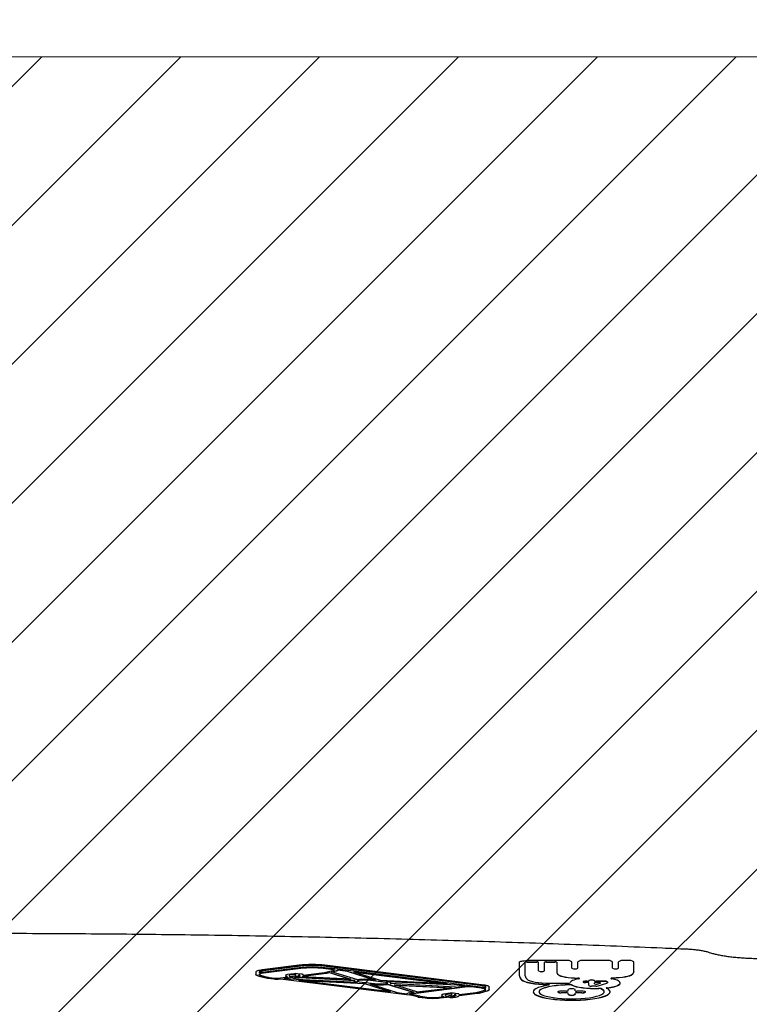
# Model space of a CAD drawing. Units: millimetres. Extents: x 590 to 1571, y 633 to 1624.
# Drawn here: x 1049 to 1086, y 1478 to 1529 of the extents above; entities that cross this region are included whole.
import ezdxf

# ---------------------------------------------------------------- set-up
doc = ezdxf.new("R2010")
doc.units = ezdxf.units.MM
doc.header["$LTSCALE"] = 100
doc.styles.add('SLDTEXTSTYLE1', font='TXT', dxfattribs={"width": 0.75})
doc.dimstyles.new('SLDDIMSTYLE1', dxfattribs={"dimtxt": 15.875, "dimasz": 8, "dimexe": 0, "dimexo": 0.0625, "dimgap": 3.96875, "dimtad": 2, "dimdec": 0, "dimrnd": 1e-09, "dimzin": 12, "dimdsep": 46, "dimtxsty": 'SLDTEXTSTYLE1', "dimblk1": 'DOT', "dimblk2": 'DOT', "dimsah": 1, "dimcen": 0.09, "dimse1": 1, "dimse2": 1, "dimadec": 0, "dimazin": 3, "dimtfac": 1, "dimtdec": 0, "dimtofl": 0, "dimtmove": 0, "dimatfit": 3, "dimldrblk": 'DOT', "dimfxl": 0, "dimfrac": 2, "dimtolj": 1, "dimtzin": 12, "dimarcsym": 0})

# ---------------------------------------------------------------- blocks, each defined once
blk = doc.blocks.new('SW_HATCH_0')
at = {"color": 0, "linetype": 'Continuous', "lineweight": 0}
for p, q in [((416.684, 0), (-12.267, -428.951)), ((423.868, 0), (-12.267, -436.136)), ((431.052, 0), (-12.267, -443.32)), ((438.236, 0), (-12.267, -450.504)), ((445.421, 0), (-12.267, -457.688)), ((452.605, 0), (-12.267, -464.872)), ((459.789, 0), (-12.267, -472.057)), ((466.973, 0), (-12.267, -479.241)), ((474.158, 0), (-12.267, -486.425)), ((481.342, 0), (130.627, -350.715)), ((488.526, 0), (137.811, -350.715)), ((495.71, 0), (144.995, -350.715))]:
    blk.add_line(p, q, dxfattribs=at)
blk = doc.blocks.new('_Dot')
at = {"color": 0, "linetype": 'ByBlock', "lineweight": -2}
blk.add_line((-0.5, 0), (-1, 0), dxfattribs=at)
at = {"color": 0, "linetype": 'ByBlock', "const_width": 0.5}
blk.add_lwpolyline([(-0.25, 0, 1), (0.25, 0, 1)], format="xyb", close=True, dxfattribs=at)
blk = doc.blocks.new('_D_3')
at = {"color": 7, "linetype": 'Continuous', "lineweight": 0}
blk.add_line((1115.088, 1603.43), (976.64, 1603.43), dxfattribs=at)
at = {"color": 7, "linetype": 'Continuous', "lineweight": 18, "xscale": 8, "yscale": 8, "rotation": 180.0000000000004}
blk.add_blockref('_Dot', (976.64, 1603.43), dxfattribs=at)
at = {"color": 7, "linetype": 'Continuous', "lineweight": 18, "xscale": 8, "yscale": 8}
blk.add_blockref('_Dot', (1115.088, 1603.43), dxfattribs=at)
at = {"color": 7, "linetype": 'Continuous', "lineweight": 18, "insert": (1028.269, 1623.894), "char_height": 15.875, "attachment_point": 1, "style": 'SLDTEXTSTYLE1'}
blk.add_mtext('138', dxfattribs=at)

msp = doc.modelspace()

# ---------------------------------------------------------------- linework, layer by layer
at = {"color": 7, "linetype": 'Continuous', "lineweight": 18}
msp.add_line((1464.251, 1527.428), (627.438, 1527.428), dxfattribs=at)
at = {"color": 7, "linetype": 'Continuous', "lineweight": 25}
for p, q in [((1074.505, 1479.863), (1074.505, 1480.575)), ((1074.805, 1479.863), (1074.805, 1480.575)), ((1076.919, 1480.661), (1074.905, 1480.661)), ((1074.905, 1480.596), (1075.396, 1480.596)), ((1074.905, 1480.587), (1075.396, 1480.587)), ((1075.496, 1480.132), (1075.496, 1480.575)), ((1075.796, 1480.132), (1075.796, 1480.575)), ((1075.896, 1480.596), (1076.33, 1480.596)), ((1075.896, 1480.587), (1076.33, 1480.587)), ((1076.43, 1480.575), (1076.43, 1480.079)), ((1077.219, 1480.269), (1077.219, 1480.596)), ((1077.519, 1480.269), (1077.519, 1480.596)), ((1079.024, 1480.661), (1077.819, 1480.661)), ((1079.324, 1480.269), (1079.324, 1480.596)), ((1079.624, 1480.269), (1079.624, 1480.596)), ((1080.113, 1480.661), (1079.924, 1480.661)), ((1080.413, 1480.079), (1080.413, 1480.596)), ((1060.863, 1480.057), (1060.863, 1479.948)), ((1061.028, 1480.057), (1061.028, 1480.023)), ((1063.111, 1480.418), (1061.185, 1480.178)), ((1063.111, 1480.291), (1061.185, 1480.05)), ((1063.194, 1480.387), (1061.267, 1480.147)), ((1063.194, 1480.377), (1061.267, 1480.137)), ((1063.194, 1480.26), (1061.267, 1480.019)), ((1063.194, 1480.25), (1061.267, 1480.01)), ((1063.312, 1479.91), (1064.416, 1480.047)), ((1063.312, 1479.869), (1064.498, 1480.016)), ((1064.876, 1480.196), (1064.355, 1480.26)), ((1064.876, 1480.186), (1064.355, 1480.251)), ((1072.599, 1479.357), (1064.358, 1480.387)), ((1072.599, 1479.348), (1064.358, 1480.377)), ((1064.421, 1480.048), (1064.902, 1480.157)), ((1064.958, 1480.227), (1064.437, 1480.291)), ((1072.681, 1479.388), (1064.441, 1480.418)), ((1064.54, 1480.023), (1064.669, 1480.052)), ((1064.54, 1480.013), (1064.669, 1480.043)), ((1064.669, 1480.052), (1065.772, 1479.704)), ((1064.669, 1480.052), (1064.669, 1480.043)), ((1064.669, 1480.043), (1065.735, 1479.706)), ((1064.785, 1480.079), (1065.021, 1480.132)), ((1066.135, 1479.669), (1064.785, 1480.079)), ((1064.803, 1480.073), (1065.021, 1480.122)), ((1064.876, 1480.196), (1064.876, 1480.196)), ((1064.876, 1480.186), (1064.876, 1480.186)), ((1072.095, 1479.335), (1064.958, 1480.227)), ((1065.608, 1480.104), (1065.097, 1480.168)), ((1065.097, 1480.168), (1065.097, 1480.158)), ((1065.608, 1480.094), (1065.097, 1480.158)), ((1067.055, 1479.647), (1065.608, 1480.104)), ((1065.608, 1480.104), (1065.608, 1480.094)), ((1067.003, 1479.654), (1065.608, 1480.094)), ((1067.315, 1479.628), (1065.939, 1480.063)), ((1070.784, 1479.457), (1065.939, 1480.063)), ((1070.655, 1479.464), (1065.99, 1480.047)), ((1075.496, 1480.132), (1075.496, 1480.122)), ((1075.796, 1480.132), (1075.796, 1480.122)), ((1076.43, 1480.079), (1076.43, 1480.069)), ((1080.413, 1480.079), (1080.413, 1480.069)), ((1060.863, 1479.948), (1060.863, 1479.939)), ((1060.969, 1479.883), (1061.318, 1479.787)), ((1060.969, 1479.873), (1061.318, 1479.777)), ((1061.098, 1479.905), (1061.447, 1479.809)), ((1061.464, 1479.759), (1061.796, 1479.718)), ((1061.464, 1479.749), (1061.796, 1479.708)), ((1061.546, 1479.79), (1061.878, 1479.748)), ((1062.018, 1479.748), (1062.516, 1479.811)), ((1062.1, 1479.718), (1062.147, 1479.723)), ((1062.1, 1479.708), (1062.147, 1479.714)), ((1062.147, 1479.723), (1068.798, 1478.891)), ((1062.147, 1479.723), (1062.147, 1479.714)), ((1062.147, 1479.714), (1068.798, 1478.882)), ((1062.312, 1479.744), (1062.677, 1479.79)), ((1062.312, 1479.744), (1062.593, 1479.709)), ((1062.351, 1479.739), (1062.677, 1479.78)), ((1062.418, 1479.908), (1062.418, 1479.857)), ((1062.418, 1479.857), (1062.418, 1479.847)), ((1062.851, 1479.981), (1062.502, 1479.939)), ((1062.932, 1479.95), (1062.583, 1479.908)), ((1062.932, 1479.94), (1062.583, 1479.898)), ((1062.583, 1479.908), (1062.583, 1479.857)), ((1062.593, 1479.709), (1066.116, 1479.536)), ((1062.776, 1479.778), (1062.677, 1479.79)), ((1062.677, 1479.79), (1062.677, 1479.78)), ((1062.776, 1479.768), (1062.677, 1479.78)), ((1062.932, 1479.9), (1062.932, 1479.95)), ((1063.229, 1479.955), (1063.013, 1479.981)), ((1063.075, 1479.649), (1066.482, 1479.481)), ((1063.075, 1479.649), (1067.838, 1479.053)), ((1063.147, 1479.924), (1063.097, 1479.93)), ((1063.097, 1479.9), (1063.097, 1479.93)), ((1063.147, 1479.914), (1063.097, 1479.92)), ((1063.097, 1479.9), (1063.097, 1479.89)), ((1063.147, 1479.873), (1063.147, 1479.924)), ((1063.166, 1479.796), (1066, 1479.64)), ((1063.166, 1479.796), (1063.166, 1479.786)), ((1063.166, 1479.786), (1065.98, 1479.632)), ((1063.204, 1479.632), (1066.482, 1479.471)), ((1065.772, 1479.704), (1063.267, 1479.828)), ((1063.312, 1479.859), (1064.498, 1480.006)), ((1063.312, 1479.91), (1063.312, 1479.924)), ((1063.312, 1479.869), (1063.312, 1479.859)), ((1065.952, 1479.601), (1065.952, 1479.591)), ((1066.215, 1479.565), (1066.995, 1479.468)), ((1067.577, 1479.539), (1066.803, 1479.638)), ((1067.577, 1479.53), (1066.803, 1479.628)), ((1067.055, 1479.647), (1066.886, 1479.668)), ((1070.784, 1479.457), (1067.315, 1479.628)), ((1067.577, 1479.539), (1067.577, 1479.53)), ((1071.267, 1479.397), (1067.608, 1479.577)), ((1067.658, 1479.57), (1067.608, 1479.577)), ((1071.267, 1479.387), (1067.717, 1479.562)), ((1067.843, 1479.493), (1067.843, 1479.503)), ((1074.505, 1479.863), (1074.505, 1479.853)), ((1078.012, 1479.59), (1077.941, 1479.59)), ((1078.012, 1479.58), (1077.941, 1479.58)), ((1078.012, 1479.525), (1077.941, 1479.525)), ((1078.087, 1479.606), (1078.087, 1479.622)), ((1078.087, 1479.606), (1078.087, 1479.596)), ((1078.087, 1479.375), (1078.087, 1479.509)), ((1078.387, 1479.606), (1078.387, 1479.622)), ((1078.387, 1479.606), (1078.387, 1479.596)), ((1078.387, 1479.462), (1078.387, 1479.509)), ((1078.91, 1479.59), (1078.462, 1479.59)), ((1078.91, 1479.58), (1078.462, 1479.58)), ((1078.616, 1479.525), (1078.462, 1479.525)), ((1078.523, 1479.452), (1078.677, 1479.499)), ((1078.691, 1479.499), (1078.691, 1479.509)), ((1079.06, 1479.557), (1079.06, 1479.514)), ((1079.719, 1479.493), (1079.719, 1479.503)), ((1066.482, 1479.481), (1067.838, 1479.053)), ((1066.482, 1479.481), (1066.482, 1479.471)), ((1066.482, 1479.471), (1067.786, 1479.059)), ((1066.765, 1479.455), (1068.169, 1479.011)), ((1066.765, 1479.455), (1066.913, 1479.437)), ((1066.816, 1479.439), (1066.913, 1479.427)), ((1069.049, 1479.017), (1067.658, 1479.435)), ((1067.658, 1479.435), (1067.658, 1479.425)), ((1069.026, 1479.014), (1067.658, 1479.425)), ((1071.197, 1479.284), (1067.808, 1479.47)), ((1068.03, 1479.404), (1070.986, 1479.258)), ((1069.193, 1479.035), (1068.03, 1479.404)), ((1068.066, 1479.392), (1070.93, 1479.251)), ((1068.169, 1479.011), (1068.683, 1478.947)), ((1068.806, 1478.987), (1069.049, 1479.017)), ((1068.889, 1478.956), (1071.684, 1479.304)), ((1068.889, 1478.946), (1071.684, 1479.294)), ((1069.193, 1479.035), (1070.986, 1479.258)), ((1071.197, 1479.284), (1071.602, 1479.335)), ((1071.693, 1479.344), (1071.267, 1479.397)), ((1071.267, 1479.397), (1071.267, 1479.387)), ((1071.646, 1479.34), (1071.267, 1479.387)), ((1071.383, 1478.902), (1072.251, 1479.01)), ((1072.525, 1479.239), (1072.012, 1479.304)), ((1072.012, 1479.304), (1072.012, 1479.304)), ((1072.525, 1479.23), (1072.012, 1479.294)), ((1072.012, 1479.294), (1072.012, 1479.294)), ((1072.607, 1479.27), (1072.095, 1479.335)), ((1072.365, 1479.032), (1072.699, 1479.125)), ((1072.496, 1479.01), (1072.829, 1479.103)), ((1072.496, 1479), (1072.829, 1479.093)), ((1072.769, 1479.242), (1072.769, 1479.294)), ((1072.934, 1479.165), (1072.934, 1479.294)), ((1072.934, 1479.294), (1072.934, 1479.284)), ((1072.934, 1479.155), (1072.934, 1479.284)), ((1072.934, 1479.165), (1072.934, 1479.155)), ((1075.213, 1479.047), (1075.213, 1479.037)), ((1076.06, 1479.494), (1077.025, 1479.494)), ((1076.488, 1479.038), (1076.488, 1479.029)), ((1076.933, 1479.077), (1076.668, 1479.077)), ((1076.933, 1478.999), (1076.668, 1478.999)), ((1076.933, 1478.99), (1076.668, 1478.99)), ((1077.023, 1479.097), (1077.023, 1479.159)), ((1077.383, 1479.097), (1077.383, 1479.159)), ((1077.738, 1479.077), (1077.473, 1479.077)), ((1077.738, 1478.999), (1077.473, 1478.999)), ((1077.738, 1478.99), (1077.473, 1478.99)), ((1077.918, 1479.029), (1077.918, 1479.038)), ((1078.452, 1479.343), (1078.237, 1479.343)), ((1078.387, 1479.462), (1078.387, 1479.452)), ((1078.523, 1479.443), (1078.677, 1479.489)), ((1078.574, 1479.356), (1079.032, 1479.495)), ((1079.193, 1479.037), (1079.193, 1479.047)), ((1069.232, 1478.792), (1068.798, 1478.891)), ((1068.798, 1478.891), (1068.798, 1478.882)), ((1069.232, 1478.782), (1068.798, 1478.882)), ((1069.352, 1478.816), (1068.869, 1478.927)), ((1069.3, 1478.78), (1069.625, 1478.739)), ((1069.3, 1478.77), (1069.625, 1478.73)), ((1069.382, 1478.811), (1069.707, 1478.77)), ((1070.324, 1478.77), (1070.591, 1478.802)), ((1070.405, 1478.738), (1070.754, 1478.781)), ((1070.405, 1478.729), (1070.754, 1478.771)), ((1070.488, 1478.9), (1070.488, 1478.849)), ((1070.488, 1478.849), (1070.488, 1478.839)), ((1070.922, 1478.973), (1070.573, 1478.931)), ((1071.002, 1478.942), (1070.653, 1478.9)), ((1071.002, 1478.932), (1070.653, 1478.89)), ((1070.653, 1478.9), (1070.653, 1478.849)), ((1070.846, 1478.77), (1070.754, 1478.781)), ((1070.754, 1478.781), (1070.754, 1478.771)), ((1070.846, 1478.76), (1070.754, 1478.771)), ((1071.002, 1478.892), (1071.002, 1478.942)), ((1071.299, 1478.947), (1071.084, 1478.973)), ((1071.218, 1478.916), (1071.167, 1478.922)), ((1071.167, 1478.892), (1071.167, 1478.922)), ((1071.218, 1478.906), (1071.167, 1478.912)), ((1071.167, 1478.892), (1071.167, 1478.882)), ((1071.218, 1478.865), (1071.218, 1478.916)), ((1071.382, 1478.86), (1072.333, 1478.979)), ((1071.382, 1478.851), (1072.333, 1478.97)), ((1071.382, 1478.86), (1071.382, 1478.851)), ((1071.383, 1478.902), (1071.383, 1478.916)), ((1077.023, 1478.917), (1077.023, 1478.98)), ((1077.023, 1478.917), (1077.023, 1478.908)), ((1077.383, 1478.917), (1077.383, 1478.98)), ((1077.383, 1478.917), (1077.383, 1478.908))]:
    msp.add_line(p, q, dxfattribs=at)
at = {"color": 7, "linetype": 'Continuous', "lineweight": 25, "flags": 128}
for points in [[(1074.505, 1480.575), (1074.512, 1480.592), (1074.535, 1480.608), (1074.572, 1480.623), (1074.622, 1480.636), (1074.683, 1480.647), (1074.752, 1480.655), (1074.827, 1480.66), (1074.905, 1480.661)], [(1061.185, 1480.178), (1061.115, 1480.167), (1061.051, 1480.155), (1060.996, 1480.142), (1060.949, 1480.127), (1060.912, 1480.11), (1060.885, 1480.093), (1060.869, 1480.075), (1060.863, 1480.057)], [(1061.267, 1480.147), (1061.215, 1480.139), (1061.168, 1480.13), (1061.127, 1480.12), (1061.092, 1480.109), (1061.065, 1480.097), (1061.045, 1480.084), (1061.032, 1480.071), (1061.028, 1480.057)], [(1061.267, 1480.137), (1061.215, 1480.129), (1061.168, 1480.12), (1061.127, 1480.11), (1061.092, 1480.099), (1061.065, 1480.087), (1061.045, 1480.074), (1061.032, 1480.061), (1061.028, 1480.047)], [(1064.876, 1480.196), (1064.897, 1480.192), (1064.914, 1480.188), (1064.926, 1480.183), (1064.933, 1480.178), (1064.933, 1480.172), (1064.928, 1480.167), (1064.918, 1480.161), (1064.902, 1480.157)], [(1060.969, 1479.883), (1060.945, 1479.89), (1060.923, 1479.897), (1060.905, 1479.905), (1060.89, 1479.914), (1060.879, 1479.922), (1060.87, 1479.931), (1060.865, 1479.94), (1060.863, 1479.948)], [(1060.969, 1479.873), (1060.945, 1479.88), (1060.923, 1479.888), (1060.905, 1479.896), (1060.89, 1479.904), (1060.879, 1479.912), (1060.87, 1479.921), (1060.865, 1479.93), (1060.863, 1479.939)], [(1061.098, 1479.905), (1061.082, 1479.909), (1061.068, 1479.915), (1061.056, 1479.92), (1061.046, 1479.925), (1061.038, 1479.931), (1061.033, 1479.937), (1061.029, 1479.942), (1061.028, 1479.948)], [(1062.418, 1479.908), (1062.419, 1479.912), (1062.423, 1479.917), (1062.43, 1479.922), (1062.44, 1479.926), (1062.452, 1479.93), (1062.467, 1479.933), (1062.484, 1479.936), (1062.502, 1479.939)], [(1062.487, 1479.807), (1062.475, 1479.811), (1062.458, 1479.816), (1062.444, 1479.822), (1062.433, 1479.828), (1062.425, 1479.834), (1062.419, 1479.84), (1062.418, 1479.847)], [(1062.932, 1479.9), (1062.929, 1479.89), (1062.92, 1479.88), (1062.905, 1479.871), (1062.885, 1479.862), (1062.859, 1479.854), (1062.829, 1479.847), (1062.795, 1479.84), (1062.757, 1479.835)], [(1063.097, 1479.9), (1063.093, 1479.886), (1063.081, 1479.873), (1063.062, 1479.86), (1063.035, 1479.847), (1063.002, 1479.836), (1062.962, 1479.825), (1062.917, 1479.816), (1062.866, 1479.808)], [(1063.097, 1479.89), (1063.093, 1479.876), (1063.081, 1479.863), (1063.062, 1479.85), (1063.035, 1479.838), (1063.002, 1479.826), (1062.962, 1479.816), (1062.917, 1479.806), (1062.913, 1479.805)], [(1063.147, 1479.873), (1063.144, 1479.863), (1063.135, 1479.854), (1063.12, 1479.845), (1063.1, 1479.836), (1063.075, 1479.828), (1063.045, 1479.82), (1063.01, 1479.814), (1062.973, 1479.809)], [(1063.312, 1479.924), (1063.311, 1479.928), (1063.306, 1479.933), (1063.299, 1479.937), (1063.29, 1479.942), (1063.278, 1479.945), (1063.263, 1479.949), (1063.247, 1479.952), (1063.229, 1479.955)], [(1066.116, 1479.536), (1066.062, 1479.545), (1066.018, 1479.556), (1065.984, 1479.569), (1065.962, 1479.583), (1065.952, 1479.598), (1065.955, 1479.612), (1065.971, 1479.627), (1066, 1479.64)], [(1066.044, 1479.539), (1066.018, 1479.546), (1065.984, 1479.559), (1065.962, 1479.573), (1065.952, 1479.588), (1065.952, 1479.591)], [(1066.215, 1479.565), (1066.174, 1479.571), (1066.143, 1479.58), (1066.123, 1479.59), (1066.117, 1479.601), (1066.124, 1479.612), (1066.144, 1479.623), (1066.175, 1479.631), (1066.216, 1479.638)], [(1067.578, 1479.466), (1067.619, 1479.473), (1067.651, 1479.482), (1067.671, 1479.492), (1067.678, 1479.503), (1067.671, 1479.514), (1067.65, 1479.524), (1067.618, 1479.533), (1067.577, 1479.539)], [(1067.808, 1479.47), (1067.831, 1479.483), (1067.842, 1479.498), (1067.84, 1479.512), (1067.825, 1479.526), (1067.799, 1479.54), (1067.761, 1479.552), (1067.714, 1479.562), (1067.658, 1479.57)], [(1074.607, 1479.677), (1074.68, 1479.629), (1074.788, 1479.583), (1074.927, 1479.542), (1075.095, 1479.506), (1075.286, 1479.476), (1075.497, 1479.453), (1075.722, 1479.438), (1075.956, 1479.43)], [(1074.607, 1479.667), (1074.68, 1479.619), (1074.788, 1479.573), (1074.927, 1479.532), (1075.095, 1479.496), (1075.286, 1479.466), (1075.497, 1479.443), (1075.722, 1479.428), (1075.956, 1479.42)], [(1074.898, 1479.692), (1074.961, 1479.651), (1075.054, 1479.613), (1075.175, 1479.579), (1075.321, 1479.55), (1075.487, 1479.526), (1075.669, 1479.509), (1075.862, 1479.498), (1076.06, 1479.494)], [(1076.504, 1479.943), (1076.559, 1479.907), (1076.64, 1479.872), (1076.745, 1479.841), (1076.872, 1479.814), (1077.016, 1479.791), (1077.175, 1479.773), (1077.345, 1479.761), (1077.522, 1479.755)], [(1076.504, 1479.934), (1076.559, 1479.897), (1076.64, 1479.862), (1076.745, 1479.831), (1076.872, 1479.804), (1077.016, 1479.781), (1077.175, 1479.763), (1077.345, 1479.751), (1077.522, 1479.745)], [(1077.578, 1479.717), (1077.482, 1479.697), (1077.395, 1479.675), (1077.319, 1479.651), (1077.254, 1479.626), (1077.202, 1479.6), (1077.163, 1479.572), (1077.137, 1479.544), (1077.124, 1479.515)], [(1077.578, 1479.717), (1077.598, 1479.722), (1077.61, 1479.727), (1077.613, 1479.734), (1077.609, 1479.74), (1077.596, 1479.746), (1077.576, 1479.75), (1077.55, 1479.753), (1077.522, 1479.755)], [(1077.941, 1479.59), (1077.884, 1479.587), (1077.835, 1479.58), (1077.802, 1479.57), (1077.791, 1479.557), (1077.802, 1479.545), (1077.835, 1479.534), (1077.884, 1479.527), (1077.941, 1479.525)], [(1078.677, 1479.499), (1078.687, 1479.503), (1078.691, 1479.507), (1078.69, 1479.512), (1078.683, 1479.516), (1078.671, 1479.52), (1078.656, 1479.523), (1078.637, 1479.524), (1078.616, 1479.525)], [(1078.677, 1479.489), (1078.687, 1479.493), (1078.691, 1479.498), (1078.691, 1479.499)], [(1079.06, 1479.514), (1079.06, 1479.511), (1079.058, 1479.509), (1079.056, 1479.506), (1079.053, 1479.504), (1079.049, 1479.502), (1079.044, 1479.499), (1079.039, 1479.497), (1079.032, 1479.495)], [(1079.048, 1479.257), (1079.237, 1479.285), (1079.401, 1479.319), (1079.535, 1479.359), (1079.634, 1479.403), (1079.696, 1479.45), (1079.719, 1479.499), (1079.702, 1479.549), (1079.646, 1479.596), (1079.552, 1479.641), (1079.424, 1479.682), (1079.264, 1479.717)], [(1079.321, 1479.755), (1079.292, 1479.753), (1079.267, 1479.75), (1079.247, 1479.746), (1079.234, 1479.74), (1079.229, 1479.734), (1079.233, 1479.727), (1079.245, 1479.722), (1079.264, 1479.717)], [(1080.339, 1479.943), (1080.283, 1479.907), (1080.202, 1479.872), (1080.097, 1479.841), (1079.971, 1479.814), (1079.826, 1479.791), (1079.667, 1479.773), (1079.498, 1479.761), (1079.321, 1479.755)], [(1080.339, 1479.934), (1080.283, 1479.897), (1080.202, 1479.862), (1080.097, 1479.831), (1079.971, 1479.804), (1079.826, 1479.781), (1079.667, 1479.763), (1079.498, 1479.751), (1079.321, 1479.745)], [(1072.095, 1479.335), (1072.095, 1479.335), (1072.095, 1479.335), (1072.095, 1479.335), (1072.095, 1479.335), (1072.095, 1479.335), (1072.095, 1479.335), (1072.095, 1479.335), (1072.095, 1479.335)], [(1072.769, 1479.294), (1072.766, 1479.303), (1072.757, 1479.313), (1072.743, 1479.322), (1072.723, 1479.33), (1072.699, 1479.339), (1072.669, 1479.346), (1072.636, 1479.352), (1072.599, 1479.357)], [(1072.769, 1479.284), (1072.766, 1479.294), (1072.757, 1479.303), (1072.743, 1479.312), (1072.723, 1479.321), (1072.699, 1479.329), (1072.669, 1479.336), (1072.636, 1479.342), (1072.599, 1479.348)], [(1072.934, 1479.294), (1072.93, 1479.308), (1072.917, 1479.322), (1072.895, 1479.336), (1072.866, 1479.348), (1072.83, 1479.36), (1072.786, 1479.371), (1072.736, 1479.38), (1072.681, 1479.388)], [(1075.213, 1479.037), (1075.214, 1479.025), (1075.24, 1478.966), (1075.303, 1478.909), (1075.401, 1478.854), (1075.533, 1478.803), (1075.695, 1478.756), (1075.886, 1478.714), (1076.102, 1478.678), (1076.338, 1478.649), (1076.59, 1478.627), (1076.853, 1478.613), (1077.123, 1478.607), (1077.395, 1478.608), (1077.662, 1478.618), (1077.922, 1478.635), (1078.168, 1478.66), (1078.396, 1478.692), (1078.601, 1478.73), (1078.781, 1478.774), (1078.932, 1478.823), (1079.05, 1478.876), (1079.134, 1478.932), (1079.181, 1478.99), (1079.193, 1479.037)], [(1076.009, 1479.391), (1075.803, 1479.353), (1075.624, 1479.309), (1075.474, 1479.26), (1075.356, 1479.207), (1075.272, 1479.151), (1075.224, 1479.093), (1075.214, 1479.034), (1075.24, 1478.976), (1075.303, 1478.919), (1075.401, 1478.864), (1075.533, 1478.813), (1075.695, 1478.765), (1075.886, 1478.724), (1076.102, 1478.688), (1076.338, 1478.659), (1076.59, 1478.637), (1076.853, 1478.623), (1077.123, 1478.616), (1077.395, 1478.618), (1077.662, 1478.628), (1077.922, 1478.645), (1078.168, 1478.67), (1078.396, 1478.702), (1078.601, 1478.74), (1078.781, 1478.784), (1078.932, 1478.833), (1079.05, 1478.886), (1079.134, 1478.942), (1079.181, 1479), (1079.192, 1479.059), (1079.166, 1479.117), (1079.104, 1479.174), (1079.006, 1479.229)], [(1077.119, 1479.402), (1076.873, 1479.396), (1076.634, 1479.381), (1076.408, 1479.36), (1076.198, 1479.331), (1076.01, 1479.296), (1075.848, 1479.256), (1075.715, 1479.21), (1075.614, 1479.161), (1075.547, 1479.11), (1075.515, 1479.057), (1075.513, 1479.042)], [(1077.119, 1479.412), (1076.873, 1479.405), (1076.634, 1479.391), (1076.408, 1479.369), (1076.198, 1479.341), (1076.01, 1479.306), (1075.848, 1479.265), (1075.715, 1479.22), (1075.614, 1479.171), (1075.547, 1479.119), (1075.515, 1479.066), (1075.52, 1479.013), (1075.561, 1478.96), (1075.638, 1478.909), (1075.748, 1478.861), (1075.889, 1478.817), (1076.059, 1478.778), (1076.253, 1478.744), (1076.467, 1478.717), (1076.698, 1478.698), (1076.939, 1478.685), (1077.186, 1478.681), (1077.433, 1478.684), (1077.676, 1478.695), (1077.908, 1478.714), (1078.125, 1478.74), (1078.322, 1478.773), (1078.495, 1478.811), (1078.641, 1478.854), (1078.755, 1478.902), (1078.836, 1478.953), (1078.882, 1479.005), (1078.892, 1479.059), (1078.866, 1479.112), (1078.804, 1479.164), (1078.707, 1479.214)], [(1075.956, 1479.43), (1075.985, 1479.429), (1076.012, 1479.425), (1076.032, 1479.421), (1076.045, 1479.415), (1076.049, 1479.408), (1076.044, 1479.402), (1076.03, 1479.396), (1076.009, 1479.391)], [(1076.668, 1479.077), (1076.599, 1479.074), (1076.54, 1479.066), (1076.501, 1479.053), (1076.488, 1479.038), (1076.501, 1479.023), (1076.54, 1479.011), (1076.599, 1479.002), (1076.668, 1478.999)], [(1077.217, 1479.399), (1077.314, 1479.357), (1077.441, 1479.319), (1077.595, 1479.287), (1077.772, 1479.26), (1077.967, 1479.24), (1078.175, 1479.227), (1078.389, 1479.222), (1078.604, 1479.225)], [(1077.217, 1479.389), (1077.314, 1479.347), (1077.441, 1479.309), (1077.595, 1479.277), (1077.772, 1479.25), (1077.967, 1479.23), (1078.175, 1479.218), (1078.389, 1479.213), (1078.604, 1479.215)], [(1077.738, 1478.999), (1077.807, 1479.002), (1077.866, 1479.011), (1077.905, 1479.023), (1077.918, 1479.038), (1077.905, 1479.053), (1077.866, 1479.066), (1077.807, 1479.074), (1077.738, 1479.077)], [(1078.893, 1479.042), (1078.892, 1479.049), (1078.866, 1479.102), (1078.804, 1479.154), (1078.707, 1479.204)], [(1079.048, 1479.257), (1079.033, 1479.255), (1079.019, 1479.252), (1079.009, 1479.249), (1079.001, 1479.245), (1078.997, 1479.241), (1078.997, 1479.237), (1079, 1479.233), (1079.006, 1479.229)], [(1079.048, 1479.247), (1079.237, 1479.275), (1079.401, 1479.309), (1079.535, 1479.349), (1079.634, 1479.393), (1079.696, 1479.441), (1079.719, 1479.49), (1079.719, 1479.493)], [(1068.869, 1478.927), (1068.857, 1478.93), (1068.85, 1478.934), (1068.846, 1478.938), (1068.847, 1478.943), (1068.851, 1478.947), (1068.86, 1478.95), (1068.873, 1478.953), (1068.889, 1478.956)], [(1070.488, 1478.9), (1070.49, 1478.905), (1070.494, 1478.909), (1070.501, 1478.914), (1070.511, 1478.918), (1070.523, 1478.922), (1070.538, 1478.925), (1070.554, 1478.928), (1070.573, 1478.931)], [(1070.561, 1478.799), (1070.548, 1478.802), (1070.531, 1478.807), (1070.516, 1478.813), (1070.504, 1478.819), (1070.495, 1478.826), (1070.49, 1478.832), (1070.488, 1478.839)], [(1071.002, 1478.892), (1070.999, 1478.882), (1070.99, 1478.872), (1070.976, 1478.863), (1070.955, 1478.854), (1070.93, 1478.846), (1070.9, 1478.839), (1070.866, 1478.833), (1070.828, 1478.827)], [(1071.167, 1478.892), (1071.163, 1478.878), (1071.152, 1478.865), (1071.133, 1478.852), (1071.106, 1478.839), (1071.073, 1478.828), (1071.033, 1478.817), (1070.988, 1478.808), (1070.937, 1478.8)], [(1071.167, 1478.882), (1071.163, 1478.868), (1071.152, 1478.855), (1071.133, 1478.842), (1071.106, 1478.83), (1071.073, 1478.818), (1071.033, 1478.808), (1070.988, 1478.798), (1070.984, 1478.798)], [(1071.218, 1478.865), (1071.215, 1478.856), (1071.206, 1478.846), (1071.191, 1478.837), (1071.171, 1478.828), (1071.145, 1478.82), (1071.115, 1478.813), (1071.081, 1478.806), (1071.043, 1478.801)], [(1071.383, 1478.916), (1071.381, 1478.92), (1071.377, 1478.925), (1071.37, 1478.929), (1071.36, 1478.934), (1071.348, 1478.938), (1071.334, 1478.941), (1071.317, 1478.944), (1071.299, 1478.947)]]:
    msp.add_lwpolyline(points, dxfattribs=at)
at = {"color": 7, "linetype": 'Continuous', "lineweight": 25}
for centre, radius, start, end in [((1074.881, 1480.465), 0.134, 79.7614, 124.6691), ((1074.881, 1480.455), 0.134, 79.7614, 124.6691), ((1075.42, 1480.465), 0.134, 55.3324, 100.2378), ((1075.42, 1480.455), 0.134, 55.3324, 100.2378), ((1075.872, 1480.465), 0.134, 79.7614, 124.6691), ((1075.872, 1480.455), 0.134, 79.7614, 124.6691), ((1076.353, 1480.465), 0.134, 55.3302, 100.2392), ((1076.353, 1480.455), 0.134, 55.3302, 100.2392), ((1076.99, 1480.266), 0.402, 55.3237, 100.2549), ((1077.747, 1480.266), 0.402, 79.7443, 124.6774), ((1079.095, 1480.266), 0.402, 55.3234, 100.255), ((1079.852, 1480.266), 0.402, 79.7448, 124.6766), ((1080.185, 1480.266), 0.402, 55.3237, 100.2549), ((1061.364, 1478.55), 1.51, 96.8108, 102.8254), ((1061.282, 1479.531), 0.489, 91.8101, 121.3237), ((1061.282, 1479.521), 0.489, 91.8101, 121.3237), ((1063.776, 1474.771), 5.686, 83.2858, 96.7111), ((1063.776, 1474.642), 5.688, 83.3256, 96.7104), ((1063.776, 1475.442), 4.98, 83.2843, 96.7122), ((1063.776, 1475.432), 4.98, 83.2843, 96.7122), ((1063.776, 1475.313), 4.981, 83.3243, 96.7121), ((1063.776, 1475.304), 4.981, 83.3243, 96.7121), ((1064.41, 1480.1), 0.053, 277.0064, 282.2484), ((1064.446, 1480.45), 0.437, 276.8358, 282.4249), ((1064.446, 1480.44), 0.437, 276.8358, 282.4249), ((1064.874, 1480.08), 0.106, 57.3662, 89.0473), ((1064.959, 1480.231), 0.00477, 259.931, 265.6405), ((1065.012, 1480.252), 0.12, 274.6547, 315.7225), ((1065.012, 1480.242), 0.12, 274.6547, 315.7225), ((1075.646, 1480.398), 0.305, 240.5572, 299.4428), ((1075.646, 1480.388), 0.305, 240.5572, 299.4428), ((1076.618, 1480.094), 0.189, 184.6299, 232.8944), ((1076.618, 1480.084), 0.189, 184.6299, 232.8944), ((1077.369, 1480.535), 0.305, 240.5695, 299.4305), ((1079.474, 1480.535), 0.305, 240.5699, 299.4301), ((1080.225, 1480.094), 0.189, 307.1085, 355.3672), ((1080.225, 1480.084), 0.189, 307.1085, 355.3672), ((1061.587, 1480.817), 1.065, 255.3626, 263.3736), ((1061.586, 1480.804), 1.062, 255.3467, 263.3805), ((1061.629, 1480.503), 0.718, 255.3376, 263.3946), ((1061.948, 1481.009), 1.301, 263.2658, 276.7297), ((1061.948, 1481), 1.301, 263.2658, 276.7297), ((1061.948, 1480.34), 0.596, 263.2711, 276.7289), ((1062.512, 1479.931), 0.12, 218.1658, 272.1258), ((1062.698, 1480.075), 0.247, 242.0778, 283.7574), ((1062.915, 1480.98), 1.21, 263.3894, 276.5466), ((1062.915, 1480.97), 1.21, 263.3894, 276.5466), ((1062.932, 1479.278), 0.708, 83.3976, 96.535), ((1062.915, 1480.314), 0.509, 264.5354, 276.495), ((1062.912, 1480.984), 1.215, 276.6755, 282.0813), ((1062.912, 1480.974), 1.215, 276.6755, 282.0813), ((1063.245, 1479.897), 0.0721, 287.4073, 337.2543), ((1063.256, 1479.88), 0.0597, 297.5125, 339.4478), ((1066.21, 1479.481), 0.148, 87.5129, 128.5115), ((1066.507, 1476.491), 3.2, 83.1966, 96.6816), ((1066.507, 1477.161), 2.494, 83.1949, 96.6932), ((1066.507, 1477.151), 2.494, 83.1949, 96.6932), ((1067.584, 1479.38), 0.15, 51.9537, 92.703), ((1074.763, 1479.884), 0.259, 184.6282, 232.8986), ((1074.763, 1479.874), 0.259, 184.6282, 232.8986), ((1075.042, 1479.882), 0.238, 184.6291, 232.8973), ((1077.047, 1479.637), 0.145, 261.0521, 302.3915), ((1077.536, 1479.575), 0.171, 64.0272, 94.7899), ((1077.909, 1479.34), 0.242, 82.4061, 118.669), ((1078.03, 1479.689), 0.1, 259.7581, 304.672), ((1078.03, 1479.679), 0.1, 259.7581, 304.672), ((1078.03, 1479.426), 0.1, 55.3274, 100.2599), ((1078.237, 1479.356), 0.305, 60.5695, 119.4305), ((1078.237, 1479.347), 0.305, 60.5695, 119.4305), ((1078.444, 1479.689), 0.1, 235.3252, 280.2447), ((1078.444, 1479.679), 0.1, 235.3252, 280.2447), ((1078.444, 1479.426), 0.1, 79.7373, 124.6753), ((1078.946, 1479.392), 0.201, 55.3201, 100.2585), ((1078.946, 1479.382), 0.201, 55.3201, 100.2585), ((1079.304, 1479.591), 0.155, 83.5974, 117.5848), ((1067.292, 1482.677), 3.263, 263.3268, 276.4385), ((1067.292, 1482.666), 3.262, 263.3237, 276.4398), ((1067.292, 1482.003), 2.553, 263.3233, 276.4425), ((1067.81, 1479.498), 0.0329, 295.7826, 350.7295), ((1071.816, 1477.597), 1.751, 94.0306, 97.0276), ((1071.848, 1477.91), 1.404, 83.2879, 96.6913), ((1071.848, 1477.9), 1.404, 83.2879, 96.6913), ((1072.158, 1479.815), 0.811, 276.5646, 284.7998), ((1072.202, 1480.122), 1.151, 276.5696, 284.7982), ((1072.202, 1480.113), 1.151, 276.5696, 284.7982), ((1072.509, 1478.742), 0.497, 58.4908, 88.2233), ((1072.506, 1478.714), 0.516, 59.6408, 87.8925), ((1072.426, 1477.754), 1.527, 77.0058, 83.1675), ((1072.691, 1479.217), 0.0926, 274.7326, 326.7942), ((1072.818, 1479.241), 0.138, 274.7387, 326.8013), ((1072.818, 1479.231), 0.138, 274.7387, 326.8013), ((1075.974, 1479.267), 0.154, 62.1971, 96.8698), ((1076.625, 1479.227), 0.241, 235.3238, 280.2518), ((1076.954, 1479.196), 0.121, 259.7686, 304.6559), ((1076.954, 1478.881), 0.121, 55.3441, 100.2314), ((1076.954, 1478.871), 0.12, 55.323, 100.2525), ((1077.203, 1478.84), 0.366, 60.5687, 119.4313), ((1077.135, 1479.164), 0.248, 70.654, 93.5727), ((1077.135, 1479.154), 0.248, 70.654, 93.5727), ((1077.452, 1479.196), 0.121, 235.3408, 280.2347), ((1077.452, 1478.881), 0.121, 79.7653, 124.6592), ((1077.452, 1478.871), 0.12, 79.7442, 124.6803), ((1077.781, 1479.227), 0.241, 259.7482, 304.6762), ((1078.201, 1479.54), 0.201, 235.3089, 280.2606), ((1078.466, 1479.621), 0.178, 243.5335, 288.5251), ((1078.466, 1479.612), 0.178, 243.5335, 288.5251), ((1078.462, 1479.804), 0.462, 268.7135, 283.9946), ((1078.624, 1478.935), 0.291, 73.3232, 93.8753), ((1078.624, 1478.925), 0.291, 73.3232, 93.8753), ((1079.049, 1479.153), 0.0949, 90.3679, 121.5889), ((1068.805, 1478.779), 0.208, 89.712, 126.0742), ((1068.892, 1478.858), 0.0878, 91.9636, 119.3632), ((1069.383, 1479.467), 0.692, 257.4373, 263.1192), ((1069.383, 1479.457), 0.692, 257.4373, 263.1192), ((1069.419, 1479.116), 0.307, 257.4164, 263.1422), ((1070.019, 1482.083), 3.367, 263.2737, 276.5916), ((1070.019, 1482.074), 3.367, 263.2749, 276.5904), ((1070.019, 1481.412), 2.66, 263.2729, 276.592), ((1070.586, 1478.927), 0.125, 218.9189, 272.5121), ((1070.769, 1479.068), 0.247, 242.0931, 283.7422), ((1070.986, 1479.973), 1.211, 263.3927, 276.5433), ((1070.986, 1479.963), 1.211, 263.3927, 276.5433), ((1071.002, 1478.271), 0.707, 83.3901, 96.5425), ((1070.986, 1479.304), 0.506, 264.5036, 276.5268), ((1071.146, 1479.119), 0.35, 266.3129, 312.4272), ((1071.146, 1479.109), 0.35, 266.3129, 312.4272), ((1077.203, 1479.237), 0.366, 240.5687, 299.4313), ((1077.203, 1479.227), 0.366, 240.5687, 299.4313)]:
    msp.add_arc(centre, radius, start, end, dxfattribs=at)
for points, knots in [([(1083.162, 1481.246), (1082.744, 1481.264), (1081.531, 1481.317), (1079.519, 1481.399), (1077.125, 1481.491), (1074.725, 1481.575), (1072.32, 1481.653), (1069.911, 1481.724), (1067.498, 1481.789), (1065.081, 1481.846), (1062.661, 1481.897), (1060.238, 1481.941), (1057.812, 1481.978), (1055.385, 1482.008), (1052.956, 1482.032), (1050.526, 1482.048), (1048.095, 1482.058), (1045.663, 1482.061), (1043.232, 1482.057), (1040.801, 1482.046), (1038.371, 1482.029), (1035.942, 1482.004), (1033.515, 1481.973), (1031.09, 1481.935), (1028.667, 1481.89), (1026.247, 1481.838), (1023.831, 1481.78), (1021.418, 1481.714), (1019.01, 1481.642), (1016.606, 1481.563), (1014.207, 1481.478), (1011.813, 1481.385), (1009.921, 1481.307), (1008.826, 1481.259), (1008.527, 1481.246)], [0, 0, 0, 0, 0.017031, 0.04939, 0.081749, 0.114108, 0.146467, 0.178826, 0.211185, 0.243544, 0.275903, 0.308262, 0.34062, 0.372979, 0.405338, 0.437697, 0.470055, 0.502414, 0.534773, 0.567131, 0.59949, 0.631849, 0.664207, 0.696566, 0.728925, 0.761284, 0.793643, 0.826001, 0.85836, 0.890719, 0.923078, 0.955437, 0.987797, 1, 1, 1, 1]), ([(1084.343, 1481.067), (1084.316, 1481.075), (1084.234, 1481.102), (1084.083, 1481.139), (1083.883, 1481.177), (1083.669, 1481.207), (1083.449, 1481.229), (1083.278, 1481.241), (1083.183, 1481.245), (1083.162, 1481.246)], [0, 0, 0, 0, 0.090554, 0.276047, 0.453877, 0.626823, 0.797139, 0.956508, 1, 1, 1, 1]), ([(1088.792, 1480.864), (1088.745, 1480.857), (1088.611, 1480.839), (1088.377, 1480.813), (1088.085, 1480.788), (1087.782, 1480.769), (1087.472, 1480.756), (1087.156, 1480.75), (1086.839, 1480.751), (1086.524, 1480.759), (1086.214, 1480.773), (1085.913, 1480.793), (1085.623, 1480.82), (1085.348, 1480.852), (1085.091, 1480.89), (1084.856, 1480.933), (1084.644, 1480.979), (1084.473, 1481.024), (1084.381, 1481.054), (1084.343, 1481.067)], [0, 0, 0, 0, 0.032489, 0.093898, 0.155508, 0.217298, 0.27921, 0.341199, 0.403228, 0.465263, 0.527261, 0.589188, 0.651002, 0.712652, 0.774072, 0.835167, 0.895805, 0.955795, 1, 1, 1, 1])]:
    msp.add_open_spline(points, degree=3, knots=knots, dxfattribs=at)

# ---------------------------------------------------------------- block references
at = {"color": 7, "linetype": 'Continuous', "lineweight": 0}
msp.add_blockref('SW_HATCH_0', (633.112, 1527.428), dxfattribs=at)

# ---------------------------------------------------------------- dimensions: what is measured, and where the dimension line sits
at = {"color": 7, "linetype": 'Continuous', "lineweight": 18}
dim = msp.add_linear_dim(base=(1115.088, 1603.43), p1=(976.64, 791.78), p2=(1115.088, 794.062), dimstyle='SLDDIMSTYLE1', dxfattribs=at)
dim.commit()
dim.dimension.update_dxf_attribs({"geometry": '_D_3', "text_midpoint": (1045.864, 1603.43), "dimtype": 160})

doc.saveas('drawing.dxf')
